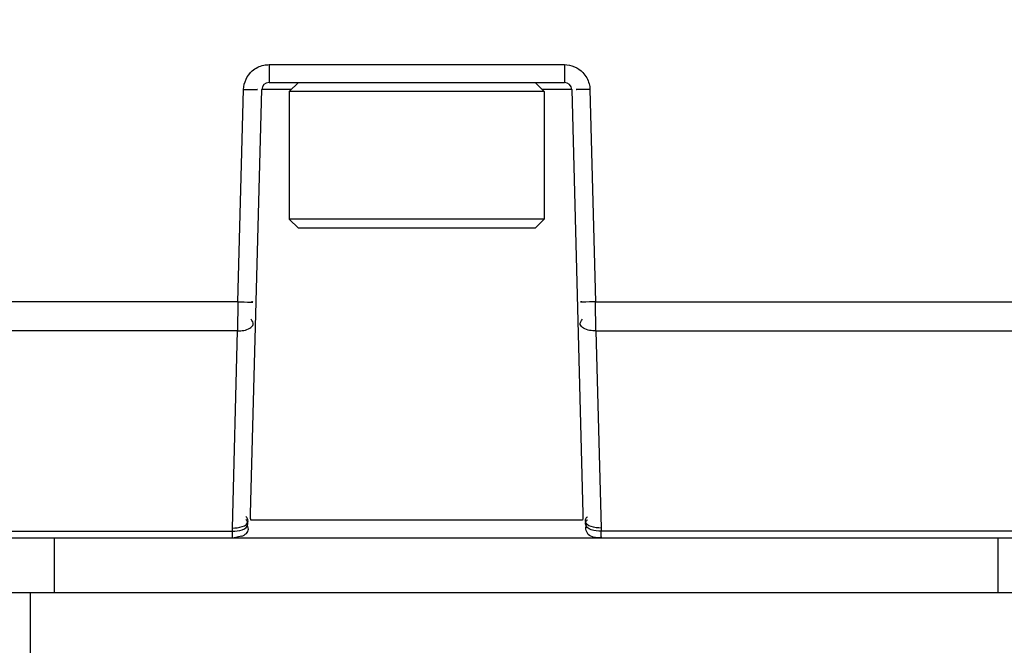
# Model space of a CAD drawing. Units: millimetres. Extents: x 811 to 4670, y -805 to 3125.
# Drawn here: x 2074 to 2101, y -617 to -600 of the extents above; entities that cross this region are included whole.
import ezdxf

# ---------------------------------------------------------------- set-up
doc = ezdxf.new("R2010")
doc.units = ezdxf.units.MM
doc.header["$LTSCALE"] = 294.03
doc.header["$PDMODE"] = 3
doc.header["$PDSIZE"] = 0.3125
doc.layers.get('0').update_dxf_attribs({"linetype": 'CONTINUOUS'})
doc.layers.get('Defpoints').update_dxf_attribs({"linetype": 'CONTINUOUS'})
doc.styles.get("Standard").update_dxf_attribs({"font": 'simfang.ttf'})
doc.dimstyles.new('DIMSTYLE_2', dxfattribs={"dimtxt": 45, "dimasz": 21.6, "dimexe": 0.5, "dimexo": 0.1, "dimtad": 1, "dimdec": 1, "dimdsep": 46, "dimtxsty": 'Standard', "dimblk": '_FILLED', "dimblk1": '_FILLED', "dimblk2": '_FILLED', "dimcen": 0.09, "dimadec": 1, "dimazin": 2, "dimtp": 0.01, "dimtm": 0.01, "dimtfac": 1, "dimtdec": 1, "dimtofl": 0, "dimtmove": 0, "dimatfit": 3, "dimldrblk": '_FILLED', "dimfxl": 1, "dimtolj": 1, "dimarcsym": 0})

# ---------------------------------------------------------------- blocks, each defined once
blk = doc.blocks.new('_FILLED')
at = {"color": 0, "linetype": 'ByBlock'}
blk.add_solid([(0, 0), (-1, 0.1667), (-1, -0.1667)], dxfattribs=at)
blk = doc.blocks.new('*D31')
at = {"color": 0, "linetype": 'Continuous', "lineweight": -2}
for p, q in [((2052.411, -568.593), (2052.411, -792.181)), ((2212.411, -568.593), (2212.411, -792.181)), ((2074.011, -791.681), (2190.811, -791.681))]:
    blk.add_line(p, q, dxfattribs=at)
at = {"layer": 'Defpoints', "color": 0}
for p in [(2052.411, -568.493), (2212.411, -568.493), (2212.411, -791.681)]:
    blk.add_point(p, dxfattribs=at)
at = {"color": 0, "lineweight": -2, "xscale": 21.6, "yscale": 21.6, "zscale": 21.6, "rotation": 180}
blk.add_blockref('_FILLED', (2052.411, -791.681), dxfattribs=at)
at = {"color": 0, "lineweight": -2, "xscale": 21.6, "yscale": 21.6, "zscale": 21.6}
blk.add_blockref('_FILLED', (2212.411, -791.681), dxfattribs=at)
at = {"color": 0, "insert": (2134.081, -745.542), "char_height": 45, "attachment_point": 2}
blk.add_mtext('\\A1;160', dxfattribs=at)

msp = doc.modelspace()

# ---------------------------------------------------------------- linework, layer by layer
at = {"color": 7, "linetype": 'Continuous'}
for p, q in [((2080.356, -600.802), (2088.466, -600.802)), ((2080.356, -600.802), (2080.356, -601.293)), ((2088.466, -600.802), (2088.466, -601.293)), ((2080.356, -601.293), (2088.466, -601.293)), ((2080.911, -601.543), (2081.161, -601.293)), ((2087.911, -601.543), (2087.661, -601.293)), ((2079.503, -607.313), (2079.656, -601.484)), ((2079.851, -613.129), (2080.156, -601.488)), ((2080.969, -601.488), (2080.156, -601.488)), ((2087.911, -601.543), (2080.911, -601.543)), ((2080.911, -601.543), (2080.911, -605.043)), ((2088.666, -601.488), (2087.853, -601.488)), ((2087.911, -601.543), (2087.911, -605.043)), ((2088.666, -601.488), (2088.971, -613.129)), ((2089.166, -601.484), (2089.319, -607.313)), ((2087.911, -605.043), (2080.911, -605.043)), ((2081.161, -605.293), (2080.911, -605.043)), ((2087.661, -605.293), (2087.911, -605.043)), ((2087.661, -605.293), (2081.161, -605.293)), ((2079.503, -607.313), (2019.319, -607.313)), ((2079.503, -607.313), (2079.493, -608.11)), ((2089.319, -607.313), (2175.503, -607.313)), ((2089.329, -608.11), (2089.319, -607.313)), ((2079.493, -608.11), (2019.329, -608.11)), ((2079.351, -613.523), (2079.493, -608.11)), ((2089.329, -608.11), (2175.493, -608.11)), ((2089.329, -608.11), (2089.471, -613.523)), ((2079.85, -613.213), (2079.851, -613.129)), ((2079.851, -613.257), (2079.85, -613.213)), ((2079.853, -613.285), (2079.851, -613.257)), ((2088.961, -613.306), (2079.861, -613.306)), ((2088.966, -613.299), (2088.961, -613.306)), ((2088.971, -613.129), (2088.972, -613.213)), ((2024.007, -613.607), (2079.35, -613.607)), ((2079.35, -613.607), (2079.351, -613.523)), ((2089.471, -613.523), (2089.472, -613.607)), ((2175.35, -613.607), (2089.472, -613.607)), ((2024.007, -613.793), (2240.815, -613.793)), ((2074.461, -613.793), (2074.461, -615.293)), ((2079.363, -613.793), (2079.598, -613.734)), ((2100.361, -613.793), (2100.361, -615.293)), ((2070.811, -615.293), (2104.011, -615.293)), ((2073.811, -621.793), (2073.811, -615.293))]:
    msp.add_line(p, q, dxfattribs=at)
for points in [[(2079.861, -613.306), (2079.857, -613.301), (2079.853, -613.285)], [(2088.972, -613.213), (2088.971, -613.251), (2088.97, -613.279), (2088.966, -613.299)]]:
    msp.add_lwpolyline(points, dxfattribs=at)
for centre, radius, start, end in [((2080.356, -601.493), 0.2, 90, 178.5), ((2088.466, -601.493), 0.2, 1.5, 90), ((2079.677, -611.465), 4.154, 86.8967, 87.2785), ((2089.144, -611.402), 4.091, 92.746, 93.1367)]:
    msp.add_arc(centre, radius, start, end, dxfattribs=at)
for points in [[(2079.898, -600.972), (2079.986, -600.896), (2080.097, -600.842), (2080.211, -600.817)], [(2088.466, -600.802), (2088.65, -600.802), (2088.846, -600.886), (2088.973, -601.019)], [(2079.656, -601.484), (2079.661, -601.295), (2079.755, -601.096), (2079.898, -600.972)], [(2088.973, -601.019), (2089.055, -601.105), (2089.115, -601.215), (2089.144, -601.33)], [(2079.351, -613.523), (2079.508, -613.524), (2079.777, -613.485), (2079.781, -613.328)], [(2089.471, -613.523), (2089.314, -613.524), (2089.046, -613.485), (2089.041, -613.328)], [(2079.35, -613.607), (2079.507, -613.607), (2079.771, -613.568), (2079.778, -613.411)], [(2089.472, -613.607), (2089.315, -613.607), (2089.051, -613.568), (2089.045, -613.411)]]:
    msp.add_open_spline(points, degree=3, dxfattribs=at)
for points, knots in [([(2080.211, -600.817), (2080.235, -600.812), (2080.283, -600.805), (2080.332, -600.802), (2080.356, -600.802)], [0, 0, 0, 0, 0.501634, 1, 1, 1, 1]), ([(2089.144, -601.33), (2089.151, -601.355), (2089.161, -601.406), (2089.165, -601.458), (2089.166, -601.484)], [0, 0, 0, 0, 0.501826, 1, 1, 1, 1]), ([(2079.656, -601.484), (2079.715, -601.485), (2079.78, -601.488), (2080.092, -601.489), (2080.027, -601.486)], [0, 0, 0, 0, 0.47459, 1, 1, 1, 1]), ([(2089.166, -601.484), (2089.107, -601.485), (2089.042, -601.488), (2088.73, -601.489), (2088.795, -601.486)], [0, 0, 0, 0, 0.474591, 1, 1, 1, 1]), ([(2079.503, -607.313), (2079.559, -607.314), (2079.636, -607.317), (2079.979, -607.321), (2079.902, -607.317)], [0, 0, 0, 0, 0.418125, 1, 1, 1, 1]), ([(2089.319, -607.313), (2089.263, -607.314), (2089.186, -607.317), (2088.842, -607.321), (2088.92, -607.317)], [0, 0, 0, 0, 0.417678, 1, 1, 1, 1]), ([(2079.493, -608.11), (2079.609, -608.111), (2079.77, -608.095), (2079.956, -607.938), (2079.899, -607.831), (2079.864, -607.793)], [0, 0, 0, 0, 0.549197, 0.759031, 1, 1, 1, 1]), ([(2089.329, -608.11), (2089.213, -608.111), (2089.052, -608.095), (2088.866, -607.938), (2088.923, -607.831), (2088.958, -607.793)], [0, 0, 0, 0, 0.549197, 0.759031, 1, 1, 1, 1]), ([(2079.778, -613.411), (2079.778, -613.392), (2079.767, -613.346), (2079.739, -613.309), (2079.722, -613.29)], [0, 0, 0, 0, 0.427395, 1, 1, 1, 1]), ([(2079.781, -613.328), (2079.781, -613.309), (2079.769, -613.263), (2079.74, -613.226), (2079.723, -613.207)], [0, 0, 0, 0, 0.425891, 1, 1, 1, 1]), ([(2089.041, -613.328), (2089.041, -613.309), (2089.053, -613.263), (2089.082, -613.226), (2089.1, -613.207)], [0, 0, 0, 0, 0.425893, 1, 1, 1, 1]), ([(2089.045, -613.411), (2089.044, -613.392), (2089.055, -613.346), (2089.083, -613.309), (2089.1, -613.29)], [0, 0, 0, 0, 0.427394, 1, 1, 1, 1]), ([(2079.363, -613.793), (2079.347, -613.793), (2079.364, -613.694), (2079.351, -613.653), (2079.35, -613.607)], [0, 0, 0, 0, 0.259434, 1, 1, 1, 1]), ([(2079.603, -613.748), (2079.651, -613.729), (2079.738, -613.687), (2079.789, -613.594), (2079.79, -613.551)], [0, 0, 0, 0, 0.537723, 1, 1, 1, 1]), ([(2079.79, -613.551), (2079.791, -613.527), (2079.78, -613.473), (2079.751, -613.426), (2079.733, -613.402)], [0, 0, 0, 0, 0.439156, 1, 1, 1, 1]), ([(2089.459, -613.793), (2089.342, -613.793), (2089.083, -613.783), (2089.03, -613.481), (2089.089, -613.402)], [0, 0, 0, 0, 0.540775, 1, 1, 1, 1]), ([(2089.472, -613.607), (2089.471, -613.653), (2089.458, -613.694), (2089.475, -613.793), (2089.459, -613.793)], [0, 0, 0, 0, 0.740156, 1, 1, 1, 1])]:
    msp.add_open_spline(points, degree=3, knots=knots, dxfattribs=at)

# ---------------------------------------------------------------- dimensions: what is measured, and where the dimension line sits
at = {"color": 2, "linetype": 'Continuous'}
dim = msp.add_linear_dim(base=(2212.411, -791.681), p1=(2052.411, -568.493), p2=(2212.411, -568.493), dimstyle='DIMSTYLE_2', dxfattribs=at)
dim.commit()
dim.dimension.update_dxf_attribs({"geometry": '*D31', "text_midpoint": (2134.081, -791.681), "dimtype": 160})

doc.saveas('drawing.dxf')
